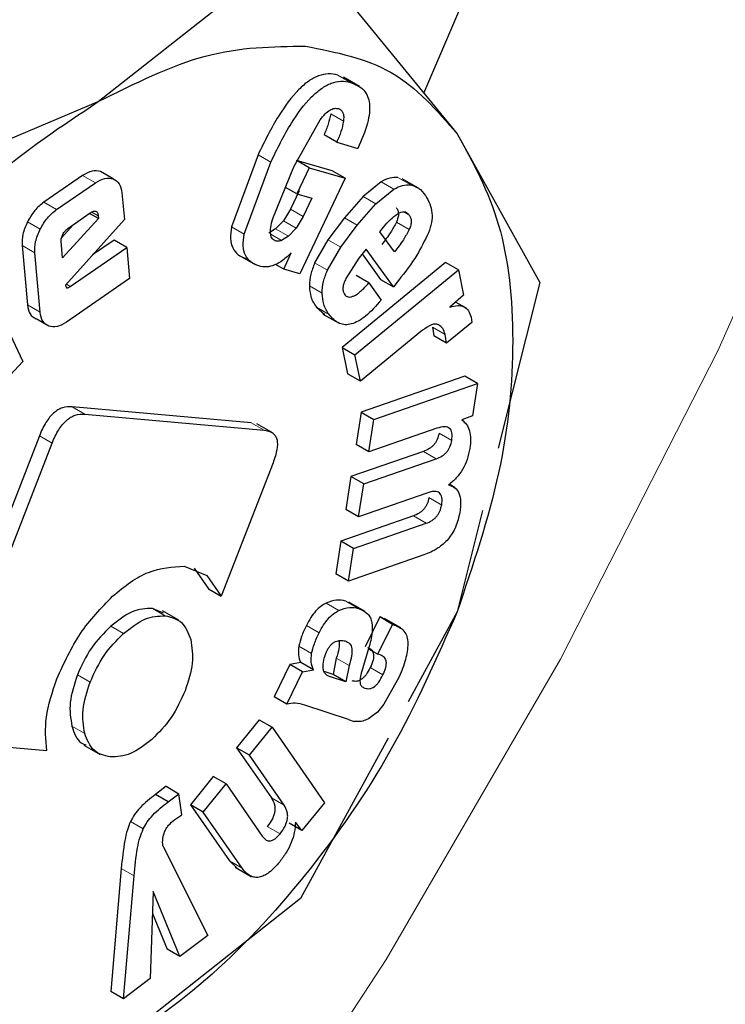
# Model space of a CAD drawing. Units: millimetres. Extents: x 0 to 210, y 0 to 297.
# Drawn here: x 180 to 180, y 105 to 106 of the extents above; entities that cross this region are included whole.
import ezdxf

# ---------------------------------------------------------------- set-up
doc = ezdxf.new("R2010")
doc.units = ezdxf.units.MM
doc.linetypes.add('SLD-Durchgehend', pattern=[0])

msp = doc.modelspace()

# ---------------------------------------------------------------- linework, layer by layer
at = {"color": 7, "linetype": 'SLD-Durchgehend', "lineweight": 25}
for p, q in [((180.31156, 105.52018), (180.47864, 105.91214)), ((180.13096, 105.51544), (180.24311, 105.60389)), ((180.24311, 105.60389), (180.32998, 105.49765)), ((180.27583, 105.52384), (180.26688, 105.52901)), ((179.97775, 105.4507), (180.13096, 105.51544)), ((180.23947, 105.47933), (180.25397, 105.50534)), ((180.26319, 105.49286), (180.25612, 105.49694)), ((180.32998, 105.49765), (180.37579, 105.41511)), ((180.26319, 105.49286), (180.27481, 105.48951)), ((180.21955, 105.48596), (180.20479, 105.44593)), ((180.21186, 105.44184), (180.22662, 105.48188)), ((180.22773, 105.45054), (180.23947, 105.47933)), ((180.26074, 105.47711), (180.24081, 105.48284)), ((180.24788, 105.47876), (180.24102, 105.46423)), ((180.24788, 105.47876), (180.24128, 105.48257)), ((180.24788, 105.47876), (180.26781, 105.47303)), ((180.12229, 105.47446), (180.10075, 105.45958)), ((180.13918, 105.47254), (180.13211, 105.47662)), ((180.26781, 105.47303), (180.24275, 105.41991)), ((180.26781, 105.47303), (180.26074, 105.47711)), ((180.30849, 105.4675), (180.29954, 105.47267)), ((180.10782, 105.4555), (180.12936, 105.47038)), ((180.24102, 105.46423), (180.23478, 105.46783)), ((180.28782, 105.47097), (180.27782, 105.46275)), ((180.14408, 105.46489), (180.14541, 105.45001)), ((180.24226, 105.46592), (180.23747, 105.45578)), ((180.24102, 105.46423), (180.24933, 105.46184)), ((180.24933, 105.46184), (180.24454, 105.4517)), ((180.27782, 105.46275), (180.26752, 105.45097)), ((180.2849, 105.45867), (180.29489, 105.46688)), ((180.2746, 105.44689), (180.2849, 105.45867)), ((180.11402, 105.445), (180.12654, 105.45365)), ((180.13102, 105.45054), (180.12612, 105.45337)), ((180.13088, 105.45204), (180.13102, 105.45054)), ((180.23747, 105.45578), (180.23361, 105.44926)), ((180.24454, 105.4517), (180.24068, 105.44518)), ((180.26752, 105.45097), (180.2583, 105.43869)), ((180.11718, 105.44719), (180.11055, 105.43991)), ((180.13102, 105.45054), (180.11119, 105.42876)), ((180.14541, 105.45001), (180.11275, 105.4136)), ((180.23361, 105.44926), (180.22928, 105.4448)), ((180.26537, 105.43461), (180.2746, 105.44689)), ((180.28717, 105.44322), (180.28915, 105.4457)), ((180.22928, 105.4448), (180.22545, 105.44251)), ((180.23635, 105.44072), (180.23253, 105.43843)), ((180.24068, 105.44518), (180.23635, 105.44072)), ((180.29519, 105.43205), (180.28717, 105.44322)), ((180.05841, 105.43603), (180.0892, 105.37131)), ((180.08868, 105.43557), (180.09163, 105.40261)), ((180.11119, 105.42876), (180.11036, 105.43799)), ((180.11544, 105.41288), (180.1468, 105.43455)), ((180.13973, 105.43863), (180.12783, 105.43042)), ((180.1468, 105.43455), (180.13973, 105.43863)), ((180.1468, 105.43455), (180.14835, 105.41721)), ((180.2583, 105.43869), (180.25093, 105.4259)), ((180.258, 105.42182), (180.26537, 105.43461)), ((180.0987, 105.39852), (180.09575, 105.43149)), ((180.20891, 105.43019), (180.21794, 105.42498)), ((180.23385, 105.42247), (180.23795, 105.43157)), ((180.27951, 105.43361), (180.27542, 105.42849)), ((180.27733, 105.43088), (180.2875, 105.4167)), ((180.29457, 105.41262), (180.27951, 105.43361)), ((180.23385, 105.42247), (180.2293, 105.42509)), ((180.32354, 105.42614), (180.26619, 105.37896)), ((180.27542, 105.42849), (180.26826, 105.41725)), ((180.33061, 105.42206), (180.32354, 105.42614)), ((180.24275, 105.41991), (180.23385, 105.42247)), ((180.27326, 105.37488), (180.33061, 105.42206)), ((180.28097, 105.4148), (180.2739, 105.41888)), ((180.33061, 105.42206), (180.3335, 105.40799)), ((180.11275, 105.4136), (180.11309, 105.41254)), ((180.14835, 105.41721), (180.11342, 105.39307)), ((180.28097, 105.4148), (180.2878, 105.40528)), ((180.2875, 105.4167), (180.29457, 105.41262)), ((180.29746, 105.41625), (180.29457, 105.41262)), ((180.37579, 105.41511), (180.35274, 105.32309)), ((180.3335, 105.40799), (180.32585, 105.40144)), ((180.33507, 105.40078), (180.32911, 105.40423)), ((180.25187, 105.40137), (180.25662, 105.39729)), ((180.2555, 105.39757), (180.26445, 105.3924)), ((180.10354, 105.39079), (180.09647, 105.39488)), ((180.33807, 105.3929), (180.32402, 105.38134)), ((180.33771, 105.39574), (180.33807, 105.3929)), ((180.31068, 105.38852), (180.27628, 105.36022)), ((180.31621, 105.39022), (180.31695, 105.38543)), ((180.32402, 105.38134), (180.31695, 105.38543)), ((180.32402, 105.38134), (180.32328, 105.38613)), ((180.26619, 105.37896), (180.26921, 105.3643)), ((180.26619, 105.37896), (180.27326, 105.37488)), ((180.27628, 105.36022), (180.27326, 105.37488)), ((180.0892, 105.37131), (180.07494, 105.35599)), ((180.27628, 105.36022), (180.26921, 105.3643)), ((180.3342, 105.36315), (180.2767, 105.34316)), ((180.28377, 105.33908), (180.34127, 105.35907)), ((180.34127, 105.35907), (180.3342, 105.36315)), ((180.34127, 105.35907), (180.33846, 105.34112)), ((180.21581, 105.33723), (180.11646, 105.34611)), ((180.12353, 105.34203), (180.22288, 105.33315)), ((180.2767, 105.34316), (180.27387, 105.32508)), ((180.2767, 105.34316), (180.28377, 105.33908)), ((180.22796, 105.33141), (180.21891, 105.33664)), ((180.28094, 105.321), (180.28377, 105.33908)), ((180.33846, 105.34112), (180.33252, 105.3388)), ((180.31877, 105.33415), (180.28094, 105.321)), ((180.09831, 105.33003), (180.04078, 105.18174)), ((180.04785, 105.17765), (180.10539, 105.32595)), ((180.31126, 105.32129), (180.27108, 105.30732)), ((180.28094, 105.321), (180.27387, 105.32508)), ((180.22786, 105.31499), (180.19918, 105.24107)), ((180.27816, 105.30324), (180.31833, 105.31721)), ((180.27108, 105.30732), (180.26824, 105.28917)), ((180.27816, 105.30324), (180.27108, 105.30732)), ((180.27531, 105.28509), (180.27816, 105.30324)), ((180.31314, 105.29824), (180.27531, 105.28509)), ((180.32881, 105.3012), (180.32554, 105.30308)), ((180.27531, 105.28509), (180.26824, 105.28917)), ((180.34406, 105.28847), (180.32998, 105.23227)), ((180.30566, 105.28552), (180.26548, 105.27155)), ((180.27255, 105.26747), (180.31273, 105.28144)), ((180.26548, 105.27155), (180.26264, 105.2534)), ((180.27255, 105.26747), (180.26548, 105.27155)), ((180.26971, 105.24932), (180.27255, 105.26747)), ((180.3115, 105.26385), (180.26971, 105.24932)), ((180.17849, 105.25761), (180.19117, 105.25237)), ((180.1841, 105.25646), (180.19211, 105.24515)), ((180.19117, 105.25237), (180.19918, 105.24107)), ((180.26971, 105.24932), (180.26264, 105.2534)), ((180.19211, 105.24515), (180.19918, 105.24107)), ((180.16719, 105.2316), (180.16095, 105.23422)), ((180.17554, 105.22762), (180.16659, 105.23279)), ((180.27887, 105.23243), (180.26992, 105.2376)), ((180.32998, 105.23227), (180.30276, 105.18241)), ((180.28705, 105.22943), (180.27898, 105.21287)), ((180.28813, 105.22907), (180.28705, 105.22943)), ((180.29412, 105.22535), (180.28705, 105.22943)), ((180.29868, 105.22333), (180.28966, 105.22853)), ((180.28605, 105.20879), (180.29412, 105.22535)), ((180.29412, 105.22535), (180.29521, 105.22499)), ((180.28051, 105.21068), (180.27706, 105.19932)), ((180.28078, 105.21183), (180.28605, 105.20879)), ((180.26294, 105.20665), (180.26117, 105.19755)), ((180.28735, 105.20836), (180.28605, 105.20879)), ((180.23718, 105.20313), (180.22842, 105.18516)), ((180.2432, 105.20412), (180.23718, 105.20313)), ((180.24425, 105.19905), (180.23718, 105.20313)), ((180.25027, 105.20004), (180.2432, 105.20412)), ((180.24425, 105.19905), (180.25027, 105.20004)), ((180.27001, 105.20256), (180.26824, 105.19346)), ((180.23549, 105.18107), (180.24425, 105.19905)), ((180.26117, 105.19755), (180.2562, 105.19917)), ((180.26824, 105.19346), (180.25915, 105.19644)), ((180.26824, 105.19346), (180.26117, 105.19755)), ((180.29695, 105.19453), (180.28926, 105.18106)), ((180.23549, 105.18107), (180.22842, 105.18516)), ((180.26978, 105.17252), (180.24548, 105.18046)), ((180.28926, 105.18106), (180.28571, 105.1766)), ((180.22025, 105.17245), (180.20764, 105.15684)), ((180.22025, 105.17245), (180.22732, 105.16837)), ((180.26978, 105.17252), (180.27292, 105.17149)), ((180.28571, 105.1766), (180.28229, 105.17397)), ((180.21472, 105.15276), (180.22732, 105.16837)), ((180.22732, 105.16837), (180.25642, 105.12639)), ((180.27599, 105.17139), (180.27292, 105.17149)), ((180.29176, 105.16226), (180.24311, 105.07314)), ((180.05276, 105.15979), (180.10243, 105.15534)), ((180.12302, 105.15833), (180.13197, 105.15317)), ((180.20764, 105.15684), (180.22695, 105.129)), ((180.21472, 105.15276), (180.20764, 105.15684)), ((180.23402, 105.12492), (180.21472, 105.15276)), ((180.19471, 105.14084), (180.18206, 105.12518)), ((180.20178, 105.13676), (180.19471, 105.14084)), ((180.16864, 105.13546), (180.16259, 105.13092)), ((180.16864, 105.13546), (180.17571, 105.13138)), ((180.18913, 105.1211), (180.20178, 105.13676)), ((180.20178, 105.13676), (180.22185, 105.10781)), ((180.16966, 105.12683), (180.16259, 105.13092)), ((180.16966, 105.12683), (180.17571, 105.13138)), ((180.17737, 105.11964), (180.17571, 105.13138)), ((180.18206, 105.12518), (180.20363, 105.09406)), ((180.18913, 105.1211), (180.18206, 105.12518)), ((180.25642, 105.12639), (180.24391, 105.1109)), ((180.17342, 105.11711), (180.17737, 105.11964)), ((180.2107, 105.08998), (180.18913, 105.1211)), ((180.24391, 105.1109), (180.23684, 105.11498)), ((180.24391, 105.1109), (180.24032, 105.11559)), ((180.16671, 105.10237), (180.19169, 105.05267)), ((180.20363, 105.09406), (180.20785, 105.09015)), ((180.20686, 105.09061), (180.21581, 105.08545)), ((180.14371, 105.08989), (180.13785, 105.02163)), ((180.14492, 105.01754), (180.15078, 105.08581)), ((180.1613, 105.07719), (180.15981, 105.02873)), ((180.17617, 105.04102), (180.1613, 105.07719)), ((180.24311, 105.07314), (180.13096, 104.98469)), ((180.16093, 105.06498), (180.1691, 105.0451)), ((180.19169, 105.05267), (180.17617, 105.04102)), ((180.17617, 105.04102), (180.1691, 105.0451)), ((180.15981, 105.02873), (180.14492, 105.01754)), ((180.14492, 105.01754), (180.13785, 105.02163))]:
    msp.add_line(p, q, dxfattribs=at)
at = {"color": 8, "linetype": 'SLD-Durchgehend', "lineweight": 18}
for p, q in [((180.27079, 105.52609), (180.26372, 105.53017)), ((180.2669, 105.50461), (180.25982, 105.50869)), ((180.22662, 105.48188), (180.21955, 105.48596)), ((180.12936, 105.47038), (180.12229, 105.47446)), ((180.30422, 105.4692), (180.29715, 105.47328)), ((180.29489, 105.46688), (180.28782, 105.47097)), ((180.2849, 105.45867), (180.27782, 105.46275)), ((180.10782, 105.4555), (180.10075, 105.45958)), ((180.13088, 105.45204), (180.12735, 105.45408)), ((180.24454, 105.4517), (180.23747, 105.45578)), ((180.2746, 105.44689), (180.26752, 105.45097)), ((180.30323, 105.45268), (180.30037, 105.45433)), ((180.09873, 105.44461), (180.09166, 105.44869)), ((180.21186, 105.44184), (180.20479, 105.44593)), ((180.24068, 105.44518), (180.23361, 105.44926)), ((180.30333, 105.4444), (180.29626, 105.44848)), ((180.23253, 105.43843), (180.22655, 105.44187)), ((180.23635, 105.44072), (180.22928, 105.4448)), ((180.09575, 105.43149), (180.08868, 105.43557)), ((180.26537, 105.43461), (180.2583, 105.43869)), ((180.258, 105.42182), (180.25093, 105.4259)), ((180.11544, 105.41288), (180.11324, 105.41415)), ((180.25506, 105.40912), (180.24799, 105.4132)), ((180.0987, 105.39852), (180.09163, 105.40261)), ((180.25894, 105.39729), (180.25187, 105.40137)), ((180.32328, 105.38613), (180.31621, 105.39022)), ((180.12353, 105.34203), (180.11646, 105.34611)), ((180.22288, 105.33315), (180.21581, 105.33723)), ((180.32698, 105.32742), (180.31991, 105.3315)), ((180.10539, 105.32595), (180.09831, 105.33003)), ((180.31833, 105.31721), (180.31126, 105.32129)), ((180.32137, 105.29158), (180.3143, 105.29566)), ((180.31273, 105.28144), (180.30566, 105.28552)), ((180.27526, 105.23417), (180.26819, 105.23826)), ((180.16095, 105.23422), (180.16802, 105.23014)), ((180.26439, 105.23303), (180.25732, 105.23712)), ((180.29521, 105.22499), (180.28813, 105.22907)), ((180.14493, 105.22024), (180.13786, 105.22432)), ((180.25342, 105.22063), (180.24634, 105.22471)), ((180.24924, 105.20914), (180.24217, 105.21322)), ((180.27001, 105.20256), (180.26294, 105.20665)), ((180.28881, 105.19727), (180.28174, 105.20136)), ((180.12642, 105.19325), (180.11935, 105.19733)), ((180.25915, 105.19644), (180.25744, 105.19742)), ((180.12341, 105.16478), (180.11634, 105.16886)), ((180.23402, 105.12492), (180.22695, 105.129)), ((180.15584, 105.11179), (180.14877, 105.11587)), ((180.23175, 105.10912), (180.22468, 105.11321)), ((180.2107, 105.08998), (180.20363, 105.09406)), ((180.15078, 105.08581), (180.14371, 105.08989))]:
    msp.add_line(p, q, dxfattribs=at)
at = {"color": 8, "linetype": 'SLD-Durchgehend', "lineweight": 18, "flags": 128}
msp.add_lwpolyline([(179.2964, 104.02453), (179.43244, 104.10986), (179.56735, 104.20901), (179.69999, 104.32113), (179.82922, 104.44526), (179.95394, 104.58034), (180.07309, 104.72523), (180.18565, 104.87869), (180.29067, 105.0394), (180.38723, 105.206), (180.47453, 105.37707), (180.55181, 105.55114), (180.61842, 105.72673), (180.67378, 105.90234), (180.71744, 106.07648), (180.749, 106.24765), (180.76588, 106.38699)], dxfattribs=at)
at = {"color": 7, "linetype": 'SLD-Durchgehend', "lineweight": 25}
for points, knots in [([(178.32914, 102.81025), (178.3347, 102.80867), (178.38891, 102.79333), (178.49261, 102.78019), (178.63941, 102.77086), (178.78607, 102.77686), (178.93597, 102.79615), (179.08838, 102.82914), (179.24234, 102.87549), (179.39696, 102.93485), (179.55139, 103.00673), (179.7048, 103.09054), (179.85646, 103.18563), (180.0057, 103.29133), (180.15187, 103.40691), (180.29431, 103.53158), (180.43229, 103.66437), (180.56491, 103.80403), (180.69078, 103.94854), (180.80694, 104.09342), (180.90736, 104.22885), (180.9917, 104.35055), (181.08024, 104.48595), (181.17858, 104.64818), (181.2639, 104.80385), (181.33419, 104.94218), (181.39129, 105.06159), (181.45461, 105.20527), (181.51565, 105.35717), (181.57336, 105.51693), (181.62604, 105.68194), (181.67256, 105.85049), (181.71205, 106.02111), (181.74381, 106.19255), (181.76731, 106.36372), (181.78209, 106.53364), (181.78776, 106.70143), (181.78402, 106.86623), (181.77058, 107.02725), (181.74716, 107.18363), (181.71377, 107.33469), (181.66956, 107.4791), (181.62616, 107.59416), (181.59353, 107.65785), (181.58292, 107.67855)], [0, 0, 0, 0, 0.003178, 0.031022, 0.05662, 0.082573, 0.108853, 0.135406, 0.162155, 0.189023, 0.215941, 0.242853, 0.269704, 0.296469, 0.323124, 0.349641, 0.375979, 0.402063, 0.427738, 0.452625, 0.475516, 0.493885, 0.510422, 0.538474, 0.5675, 0.579297, 0.598854, 0.619127, 0.640838, 0.663453, 0.686759, 0.710588, 0.734823, 0.75938, 0.784199, 0.809232, 0.834445, 0.859807, 0.88529, 0.910854, 0.936465, 0.962084, 0.987673, 1, 1, 1, 1]), ([(180.26372, 105.53017), (180.26201, 105.53052), (180.25874, 105.53118), (180.25319, 105.53002), (180.24757, 105.52703), (180.23964, 105.52019), (180.22943, 105.50617), (180.22313, 105.49328), (180.21955, 105.48596)], [0, 0, 0, 0, 0.115667, 0.220866, 0.322486, 0.428118, 0.675013, 1, 1, 1, 1]), ([(180.22662, 105.48188), (180.2302, 105.4892), (180.2365, 105.50209), (180.24671, 105.51611), (180.25464, 105.52295), (180.26026, 105.52594), (180.26581, 105.5271), (180.26908, 105.52644), (180.27079, 105.52609)], [0, 0, 0, 0, 0.324987, 0.571882, 0.677514, 0.779134, 0.884333, 1, 1, 1, 1]), ([(180.27079, 105.52609), (180.2735, 105.525), (180.27736, 105.52345), (180.28042, 105.51859), (180.2815, 105.51431), (180.28145, 105.50917), (180.27983, 105.50081), (180.27688, 105.49417), (180.27481, 105.48951)], [0, 0, 0, 0, 0.269837, 0.385224, 0.494601, 0.60478, 0.722435, 1, 1, 1, 1]), ([(180.25397, 105.50534), (180.25488, 105.50647), (180.25657, 105.50856), (180.25932, 105.5108), (180.26196, 105.51192), (180.26339, 105.51167), (180.26412, 105.51154)], [0, 0, 0, 0, 0.288166, 0.534369, 0.762004, 1, 1, 1, 1]), ([(180.26412, 105.51154), (180.26467, 105.5113), (180.26572, 105.51085), (180.26674, 105.50932), (180.26718, 105.50721), (180.26699, 105.5055), (180.2669, 105.50461)], [0, 0, 0, 0, 0.260849, 0.500233, 0.739493, 1, 1, 1, 1]), ([(180.25982, 105.50869), (180.25944, 105.50675), (180.25868, 105.50286), (180.25697, 105.49891), (180.25612, 105.49694)], [0, 0, 0, 0, 0.499616, 1, 1, 1, 1]), ([(180.2669, 105.50461), (180.26651, 105.50267), (180.26575, 105.49878), (180.26404, 105.49483), (180.26319, 105.49286)], [0, 0, 0, 0, 0.499616, 1, 1, 1, 1]), ([(180.13211, 105.47662), (180.13062, 105.47694), (180.12766, 105.47758), (180.12408, 105.4755), (180.12229, 105.47446)], [0, 0, 0, 0, 0.502558, 1, 1, 1, 1]), ([(180.12936, 105.47038), (180.13115, 105.47142), (180.13474, 105.4735), (180.13769, 105.47286), (180.13918, 105.47254)], [0, 0, 0, 0, 0.497442, 1, 1, 1, 1]), ([(180.29715, 105.47328), (180.29565, 105.47334), (180.29273, 105.47347), (180.28943, 105.47179), (180.28782, 105.47097)], [0, 0, 0, 0, 0.512596, 1, 1, 1, 1]), ([(180.13918, 105.47254), (180.14047, 105.47182), (180.14304, 105.47038), (180.14373, 105.46671), (180.14408, 105.46489)], [0, 0, 0, 0, 0.504059, 1, 1, 1, 1]), ([(180.29489, 105.46688), (180.2965, 105.4677), (180.2998, 105.46938), (180.30272, 105.46926), (180.30422, 105.4692)], [0, 0, 0, 0, 0.487404, 1, 1, 1, 1]), ([(180.30422, 105.4692), (180.30571, 105.46874), (180.30899, 105.46774), (180.31115, 105.46491), (180.31233, 105.46337)], [0, 0, 0, 0, 0.455263, 1, 1, 1, 1]), ([(180.31233, 105.46337), (180.31325, 105.46188), (180.31495, 105.45912), (180.31615, 105.45398), (180.31602, 105.44841), (180.31471, 105.44456), (180.31406, 105.44266)], [0, 0, 0, 0, 0.298224, 0.552759, 0.779397, 1, 1, 1, 1]), ([(180.10075, 105.45958), (180.09898, 105.45816), (180.09544, 105.45534), (180.09292, 105.4509), (180.09166, 105.44869)], [0, 0, 0, 0, 0.5004657, 1, 1, 1, 1]), ([(180.29616, 105.45676), (180.2965, 105.45623), (180.29715, 105.45523), (180.2975, 105.45319), (180.29723, 105.45088), (180.29659, 105.4493), (180.29626, 105.44848)], [0, 0, 0, 0, 0.27955, 0.524038, 0.755623, 1, 1, 1, 1]), ([(180.09873, 105.44461), (180.09999, 105.44682), (180.10251, 105.45125), (180.10605, 105.45408), (180.10782, 105.4555)], [0, 0, 0, 0, 0.4995343, 1, 1, 1, 1]), ([(180.12654, 105.45365), (180.12713, 105.45402), (180.12797, 105.45455), (180.129, 105.45474), (180.12962, 105.45466), (180.13012, 105.45433), (180.13066, 105.45355), (180.13079, 105.45267), (180.13088, 105.45204)], [0, 0, 0, 0, 0.273177, 0.389879, 0.5, 0.610121, 0.726823, 1, 1, 1, 1]), ([(180.28915, 105.4457), (180.29038, 105.44719), (180.29281, 105.45011), (180.29555, 105.45214), (180.29689, 105.45313)], [0, 0, 0, 0, 0.5087511, 1, 1, 1, 1]), ([(180.29689, 105.45313), (180.29753, 105.4535), (180.29877, 105.45423), (180.30054, 105.45446), (180.30208, 105.45396), (180.30283, 105.45312), (180.30323, 105.45268)], [0, 0, 0, 0, 0.246794, 0.481404, 0.725908, 1, 1, 1, 1]), ([(180.30323, 105.45268), (180.30358, 105.45215), (180.30422, 105.45115), (180.30457, 105.44911), (180.3043, 105.4468), (180.30366, 105.44521), (180.30333, 105.4444)], [0, 0, 0, 0, 0.27955, 0.524038, 0.755623, 1, 1, 1, 1]), ([(180.09166, 105.44869), (180.09066, 105.44638), (180.08865, 105.44177), (180.08867, 105.43764), (180.08868, 105.43557)], [0, 0, 0, 0, 0.502138, 1, 1, 1, 1]), ([(180.20479, 105.44593), (180.2045, 105.4437), (180.20393, 105.43933), (180.2053, 105.43399), (180.20836, 105.43015), (180.21138, 105.42895), (180.213, 105.4283)], [0, 0, 0, 0, 0.240536, 0.471218, 0.717318, 1, 1, 1, 1]), ([(180.22951, 105.43799), (180.22878, 105.43833), (180.22733, 105.439), (180.22635, 105.44185), (180.22649, 105.44582), (180.22729, 105.44887), (180.22773, 105.45054)], [0, 0, 0, 0, 0.22766, 0.448523, 0.697524, 1, 1, 1, 1]), ([(180.29626, 105.44848), (180.29524, 105.44659), (180.29288, 105.44219), (180.28984, 105.43833), (180.28812, 105.43614)], [0, 0, 0, 0, 0.431313, 1, 1, 1, 1]), ([(180.09575, 105.43149), (180.09574, 105.43355), (180.09572, 105.43769), (180.09773, 105.44229), (180.09873, 105.44461)], [0, 0, 0, 0, 0.497862, 1, 1, 1, 1]), ([(180.11036, 105.43799), (180.11035, 105.43828), (180.11033, 105.43885), (180.11053, 105.44014), (180.11098, 105.44112), (180.11127, 105.44178)], [0, 0, 0, 0, 0.252818, 0.496876, 1, 1, 1, 1]), ([(180.11127, 105.44178), (180.11166, 105.44243), (180.11243, 105.44374), (180.11349, 105.44458), (180.11402, 105.445)], [0, 0, 0, 0, 0.4999988, 1, 1, 1, 1]), ([(180.22007, 105.42422), (180.21845, 105.42486), (180.21543, 105.42607), (180.21237, 105.42991), (180.211, 105.43525), (180.21157, 105.43962), (180.21186, 105.44184)], [0, 0, 0, 0, 0.282682, 0.528782, 0.759464, 1, 1, 1, 1]), ([(180.30333, 105.4444), (180.30231, 105.4425), (180.29995, 105.4381), (180.29691, 105.43425), (180.29519, 105.43205)], [0, 0, 0, 0, 0.431313, 1, 1, 1, 1]), ([(180.31406, 105.44266), (180.31202, 105.43844), (180.30743, 105.42898), (180.30102, 105.42079), (180.29746, 105.41625)], [0, 0, 0, 0, 0.4452379, 1, 1, 1, 1]), ([(180.23253, 105.43843), (180.23195, 105.43821), (180.23088, 105.43781), (180.22995, 105.43793), (180.22951, 105.43799)], [0, 0, 0, 0, 0.534385, 1, 1, 1, 1]), ([(180.23795, 105.43157), (180.23641, 105.43008), (180.23343, 105.4272), (180.2287, 105.42451), (180.22411, 105.42338), (180.22145, 105.42394), (180.22007, 105.42422)], [0, 0, 0, 0, 0.255306, 0.494564, 0.736694, 1, 1, 1, 1]), ([(180.25093, 105.4259), (180.25011, 105.42378), (180.24842, 105.41939), (180.24814, 105.41531), (180.24799, 105.4132)], [0, 0, 0, 0, 0.484255, 1, 1, 1, 1]), ([(180.25506, 105.40912), (180.25521, 105.41123), (180.25549, 105.41531), (180.25718, 105.4197), (180.258, 105.42182)], [0, 0, 0, 0, 0.515745, 1, 1, 1, 1]), ([(180.11309, 105.41254), (180.11312, 105.41246), (180.11319, 105.41231), (180.11336, 105.41216), (180.11358, 105.41209), (180.11397, 105.4121), (180.11461, 105.41234), (180.11514, 105.41269), (180.11544, 105.41288)], [0, 0, 0, 0, 0.10097, 0.199251, 0.300605, 0.410312, 0.66981, 1, 1, 1, 1]), ([(180.24799, 105.4132), (180.24818, 105.41106), (180.24859, 105.4063), (180.2507, 105.40312), (180.25187, 105.40137)], [0, 0, 0, 0, 0.449147, 1, 1, 1, 1]), ([(180.26826, 105.41725), (180.26785, 105.41635), (180.26709, 105.41464), (180.26655, 105.41216), (180.26664, 105.41001), (180.26717, 105.40903), (180.26745, 105.40852)], [0, 0, 0, 0, 0.2759014, 0.5188037, 0.7516016, 1, 1, 1, 1]), ([(180.26745, 105.40852), (180.26775, 105.40815), (180.26833, 105.40744), (180.26955, 105.40693), (180.27098, 105.40695), (180.27328, 105.40775), (180.27678, 105.41029), (180.27946, 105.41317), (180.28097, 105.4148)], [0, 0, 0, 0, 0.110211, 0.212938, 0.314648, 0.421991, 0.674079, 1, 1, 1, 1]), ([(180.25894, 105.39729), (180.25777, 105.39904), (180.25566, 105.40222), (180.25525, 105.40698), (180.25506, 105.40912)], [0, 0, 0, 0, 0.550853, 1, 1, 1, 1]), ([(180.09163, 105.40261), (180.09197, 105.40075), (180.09264, 105.39705), (180.09519, 105.3956), (180.09647, 105.39488)], [0, 0, 0, 0, 0.501968, 1, 1, 1, 1]), ([(180.2878, 105.40528), (180.28497, 105.40206), (180.28093, 105.39746), (180.27519, 105.39351), (180.27135, 105.39186), (180.26778, 105.39145), (180.26313, 105.39252), (180.26066, 105.39533), (180.25894, 105.39729)], [0, 0, 0, 0, 0.2751602, 0.3930138, 0.5040257, 0.6144455, 0.7306184, 1, 1, 1, 1]), ([(180.32585, 105.40144), (180.32736, 105.40181), (180.3302, 105.40252), (180.33381, 105.40182), (180.33647, 105.3996), (180.33729, 105.39705), (180.33771, 105.39574)], [0, 0, 0, 0, 0.275201, 0.519742, 0.753763, 1, 1, 1, 1]), ([(180.10354, 105.39079), (180.10226, 105.39152), (180.09971, 105.39297), (180.09904, 105.39667), (180.0987, 105.39852)], [0, 0, 0, 0, 0.498032, 1, 1, 1, 1]), ([(180.11342, 105.39307), (180.11161, 105.39201), (180.10801, 105.38989), (180.10502, 105.39049), (180.10354, 105.39079)], [0, 0, 0, 0, 0.501962, 1, 1, 1, 1]), ([(180.31954, 105.3916), (180.31899, 105.39178), (180.31788, 105.39214), (180.31484, 105.39149), (180.3124, 105.38975), (180.31068, 105.38852)], [0, 0, 0, 0, 0.220374, 0.450805, 1, 1, 1, 1]), ([(180.32328, 105.38613), (180.32292, 105.38736), (180.32219, 105.38982), (180.32042, 105.39101), (180.31954, 105.3916)], [0, 0, 0, 0, 0.4991414, 1, 1, 1, 1]), ([(180.11646, 105.34611), (180.1147, 105.34611), (180.11219, 105.34612), (180.1086, 105.34445), (180.10617, 105.3427), (180.10391, 105.34033), (180.10096, 105.33619), (180.0994, 105.33257), (180.09831, 105.33003)], [0, 0, 0, 0, 0.270952, 0.387889, 0.498997, 0.609454, 0.726357, 1, 1, 1, 1]), ([(180.10539, 105.32595), (180.10647, 105.32849), (180.10803, 105.33211), (180.11098, 105.33625), (180.11325, 105.33861), (180.11567, 105.34037), (180.11926, 105.34204), (180.12177, 105.34203), (180.12353, 105.34203)], [0, 0, 0, 0, 0.273643, 0.390546, 0.501003, 0.612111, 0.729048, 1, 1, 1, 1]), ([(180.33252, 105.3388), (180.33348, 105.33802), (180.33532, 105.33652), (180.33698, 105.33287), (180.33764, 105.32834), (180.33721, 105.32481), (180.33698, 105.323)], [0, 0, 0, 0, 0.2595367, 0.5024597, 0.744095, 1, 1, 1, 1]), ([(180.22288, 105.33315), (180.22455, 105.33285), (180.22694, 105.33242), (180.22909, 105.33024), (180.23003, 105.32818), (180.23037, 105.32558), (180.23002, 105.3212), (180.22875, 105.31755), (180.22786, 105.31499)], [0, 0, 0, 0, 0.274542, 0.391643, 0.501907, 0.611888, 0.72819, 1, 1, 1, 1]), ([(180.31991, 105.3315), (180.31966, 105.33033), (180.31928, 105.32863), (180.31814, 105.32646), (180.31713, 105.32507), (180.31591, 105.32385), (180.31393, 105.32236), (180.31237, 105.32173), (180.31126, 105.32129)], [0, 0, 0, 0, 0.245394, 0.354503, 0.462444, 0.575909, 0.700707, 1, 1, 1, 1]), ([(180.32698, 105.32742), (180.32714, 105.32889), (180.32737, 105.33102), (180.32666, 105.33311), (180.32578, 105.33418), (180.32453, 105.33481), (180.32226, 105.33511), (180.32021, 105.33454), (180.31877, 105.33415)], [0, 0, 0, 0, 0.2420194, 0.3500588, 0.4575764, 0.5713394, 0.6971112, 1, 1, 1, 1]), ([(180.31833, 105.31721), (180.31944, 105.31765), (180.321, 105.31828), (180.32298, 105.31977), (180.3242, 105.32098), (180.32521, 105.32238), (180.32635, 105.32455), (180.32673, 105.32625), (180.32698, 105.32742)], [0, 0, 0, 0, 0.299293, 0.424091, 0.537556, 0.645497, 0.754606, 1, 1, 1, 1]), ([(180.33698, 105.323), (180.33656, 105.32093), (180.33576, 105.31704), (180.33314, 105.31125), (180.32949, 105.30623), (180.32663, 105.30393), (180.32514, 105.30273)], [0, 0, 0, 0, 0.273918, 0.514157, 0.746724, 1, 1, 1, 1]), ([(180.32137, 105.29158), (180.32153, 105.29305), (180.32175, 105.29518), (180.32105, 105.29727), (180.32017, 105.29834), (180.31892, 105.29896), (180.31663, 105.29924), (180.31459, 105.29865), (180.31314, 105.29824)], [0, 0, 0, 0, 0.2426522, 0.3506736, 0.4580258, 0.571571, 0.69716, 1, 1, 1, 1]), ([(180.32514, 105.30273), (180.32641, 105.30234), (180.32884, 105.3016), (180.33118, 105.2983), (180.33211, 105.29346), (180.33164, 105.28951), (180.33139, 105.28742)], [0, 0, 0, 0, 0.253337, 0.487502, 0.728396, 1, 1, 1, 1]), ([(180.3143, 105.29566), (180.31404, 105.2945), (180.31367, 105.29282), (180.31253, 105.29066), (180.31152, 105.28928), (180.31031, 105.28807), (180.30833, 105.28659), (180.30676, 105.28596), (180.30566, 105.28552)], [0, 0, 0, 0, 0.244228, 0.35302, 0.460874, 0.574481, 0.699616, 1, 1, 1, 1]), ([(180.33139, 105.28742), (180.3308, 105.28471), (180.32996, 105.2808), (180.32734, 105.27578), (180.32501, 105.27256), (180.32222, 105.26975), (180.31765, 105.26631), (180.31405, 105.26487), (180.3115, 105.26385)], [0, 0, 0, 0, 0.24591, 0.355045, 0.462895, 0.576211, 0.700859, 1, 1, 1, 1]), ([(180.31273, 105.28144), (180.31383, 105.28188), (180.3154, 105.2825), (180.31738, 105.28399), (180.31859, 105.28519), (180.3196, 105.28658), (180.32074, 105.28874), (180.32111, 105.29042), (180.32137, 105.29158)], [0, 0, 0, 0, 0.300384, 0.425519, 0.539126, 0.64698, 0.755772, 1, 1, 1, 1]), ([(180.13887, 105.2409), (180.14218, 105.24368), (180.14874, 105.24918), (180.16261, 105.25677), (180.17208, 105.25727), (180.17849, 105.25761)], [0, 0, 0, 0, 0.248385, 0.491143, 1, 1, 1, 1]), ([(180.108, 105.19508), (180.11196, 105.20387), (180.11983, 105.22131), (180.13255, 105.2344), (180.13887, 105.2409)], [0, 0, 0, 0, 0.503636, 1, 1, 1, 1]), ([(180.26819, 105.23826), (180.26655, 105.23862), (180.26325, 105.23934), (180.25931, 105.23786), (180.25732, 105.23712)], [0, 0, 0, 0, 0.497204, 1, 1, 1, 1]), ([(180.32997, 105.23227), (180.31862, 105.20653), (180.29593, 105.15505), (180.24702, 105.08494), (180.19116, 105.02471), (180.15103, 104.99804), (180.13096, 104.98471)], [0, 0, 0, 0, 0.249998, 0.499998, 0.749998, 1, 1, 1, 1]), ([(180.16095, 105.23422), (180.15727, 105.23404), (180.14988, 105.23369), (180.14188, 105.22745), (180.13786, 105.22432)], [0, 0, 0, 0, 0.498114, 1, 1, 1, 1]), ([(180.25732, 105.23712), (180.25632, 105.23657), (180.25431, 105.2355), (180.25137, 105.23265), (180.24863, 105.229), (180.24714, 105.2262), (180.24634, 105.22471)], [0, 0, 0, 0, 0.236136, 0.469922, 0.71951, 1, 1, 1, 1]), ([(180.25342, 105.22063), (180.25421, 105.22211), (180.25571, 105.22492), (180.25845, 105.22856), (180.26138, 105.23141), (180.26339, 105.23249), (180.26439, 105.23303)], [0, 0, 0, 0, 0.28049, 0.530078, 0.763864, 1, 1, 1, 1]), ([(180.26439, 105.23303), (180.26638, 105.23378), (180.27032, 105.23526), (180.27362, 105.23454), (180.27526, 105.23417)], [0, 0, 0, 0, 0.502796, 1, 1, 1, 1]), ([(180.27526, 105.23417), (180.27707, 105.23336), (180.27965, 105.2322), (180.28194, 105.22915), (180.28244, 105.22727), (180.28269, 105.22638)], [0, 0, 0, 0, 0.554629, 0.786976, 1, 1, 1, 1]), ([(180.14493, 105.22024), (180.14895, 105.22337), (180.15696, 105.22961), (180.16434, 105.22996), (180.16802, 105.23014)], [0, 0, 0, 0, 0.501886, 1, 1, 1, 1]), ([(180.16802, 105.23014), (180.17136, 105.22934), (180.17802, 105.22776), (180.18081, 105.22052), (180.1822, 105.21691)], [0, 0, 0, 0, 0.500869, 1, 1, 1, 1]), ([(180.13786, 105.22432), (180.13403, 105.22049), (180.1264, 105.21286), (180.12169, 105.2025), (180.11935, 105.19733)], [0, 0, 0, 0, 0.501886, 1, 1, 1, 1]), ([(180.24634, 105.22471), (180.24538, 105.22269), (180.24356, 105.21887), (180.24262, 105.21503), (180.24217, 105.21322)], [0, 0, 0, 0, 0.528941, 1, 1, 1, 1]), ([(180.28269, 105.22638), (180.2828, 105.22419), (180.28307, 105.21934), (180.28142, 105.21375), (180.28051, 105.21068)], [0, 0, 0, 0, 0.451464, 1, 1, 1, 1]), ([(180.29521, 105.22499), (180.29639, 105.22451), (180.29861, 105.22362), (180.30105, 105.22113), (180.30254, 105.21785), (180.30261, 105.21504), (180.30264, 105.21365)], [0, 0, 0, 0, 0.288779, 0.542253, 0.773625, 1, 1, 1, 1]), ([(180.12642, 105.19325), (180.12876, 105.19841), (180.13347, 105.20878), (180.1411, 105.21641), (180.14493, 105.22024)], [0, 0, 0, 0, 0.4981142, 1, 1, 1, 1]), ([(180.1822, 105.21691), (180.18287, 105.21268), (180.1842, 105.20422), (180.18081, 105.19377), (180.17911, 105.18854)], [0, 0, 0, 0, 0.500123, 1, 1, 1, 1]), ([(180.24924, 105.20914), (180.24969, 105.21095), (180.25063, 105.21479), (180.25245, 105.21861), (180.25342, 105.22063)], [0, 0, 0, 0, 0.471059, 1, 1, 1, 1]), ([(180.26252, 105.21576), (180.26344, 105.21605), (180.26539, 105.21667), (180.26704, 105.21631), (180.26791, 105.21612)], [0, 0, 0, 0, 0.471872, 1, 1, 1, 1]), ([(180.26439, 105.21622), (180.26442, 105.21612), (180.26476, 105.21493), (180.26448, 105.21163), (180.26348, 105.2084), (180.26294, 105.20665)], [0, 0, 0, 0, 0.039737, 0.476219, 1, 1, 1, 1]), ([(180.26791, 105.21612), (180.26881, 105.21573), (180.27013, 105.21517), (180.27117, 105.21343), (180.27176, 105.21129), (180.27159, 105.20758), (180.27057, 105.20434), (180.27001, 105.20256)], [0, 0, 0, 0, 0.24801, 0.361348, 0.473512, 0.712824, 1, 1, 1, 1]), ([(180.24217, 105.21322), (180.242, 105.21158), (180.24164, 105.20805), (180.24265, 105.20549), (180.2432, 105.20412)], [0, 0, 0, 0, 0.4654595, 1, 1, 1, 1]), ([(180.25564, 105.20214), (180.25575, 105.20358), (180.25597, 105.20638), (180.25724, 105.20937), (180.25786, 105.21083)], [0, 0, 0, 0, 0.512815, 1, 1, 1, 1]), ([(180.25786, 105.21083), (180.25816, 105.21141), (180.25876, 105.21253), (180.25991, 105.21398), (180.26119, 105.21511), (180.26207, 105.21554), (180.26252, 105.21576)], [0, 0, 0, 0, 0.262967, 0.50491, 0.744257, 1, 1, 1, 1]), ([(180.28028, 105.21245), (180.28111, 105.21208), (180.28231, 105.21156), (180.28328, 105.21006), (180.28365, 105.20875), (180.28366, 105.20721), (180.28322, 105.20472), (180.28235, 105.20274), (180.28174, 105.20136)], [0, 0, 0, 0, 0.277475, 0.395563, 0.506287, 0.616081, 0.731537, 1, 1, 1, 1]), ([(180.30264, 105.21365), (180.30226, 105.21069), (180.30147, 105.20444), (180.29851, 105.19795), (180.29695, 105.19453)], [0, 0, 0, 0, 0.47338, 1, 1, 1, 1]), ([(180.25027, 105.20004), (180.24973, 105.20141), (180.24871, 105.20396), (180.24907, 105.20749), (180.24924, 105.20914)], [0, 0, 0, 0, 0.5345405, 1, 1, 1, 1]), ([(180.28881, 105.19727), (180.28942, 105.19866), (180.29029, 105.20063), (180.29073, 105.20313), (180.29072, 105.20467), (180.29035, 105.20598), (180.28938, 105.20748), (180.28819, 105.208), (180.28735, 105.20836)], [0, 0, 0, 0, 0.268463, 0.383919, 0.493713, 0.604437, 0.722525, 1, 1, 1, 1]), ([(180.25915, 105.19644), (180.2586, 105.19668), (180.25756, 105.19714), (180.25642, 105.1984), (180.25571, 105.20005), (180.25567, 105.20144), (180.25564, 105.20214)], [0, 0, 0, 0, 0.279825, 0.530844, 0.765781, 1, 1, 1, 1]), ([(180.28174, 105.20136), (180.28103, 105.19999), (180.28001, 105.19806), (180.27827, 105.19596), (180.277, 105.19483), (180.27569, 105.19408), (180.2738, 105.19353), (180.27257, 105.19384), (180.2717, 105.19406)], [0, 0, 0, 0, 0.277318, 0.394747, 0.504716, 0.613983, 0.729428, 1, 1, 1, 1]), ([(180.10243, 105.15534), (180.10187, 105.16136), (180.10074, 105.17348), (180.10557, 105.18784), (180.108, 105.19508)], [0, 0, 0, 0, 0.495873, 1, 1, 1, 1]), ([(180.11935, 105.19733), (180.11764, 105.19206), (180.11422, 105.18154), (180.11563, 105.17308), (180.11634, 105.16886)], [0, 0, 0, 0, 0.500869, 1, 1, 1, 1]), ([(180.27706, 105.19932), (180.27668, 105.198), (180.276, 105.19563), (180.27608, 105.19357), (180.27612, 105.19265)], [0, 0, 0, 0, 0.557023, 1, 1, 1, 1]), ([(180.27877, 105.18997), (180.27964, 105.18976), (180.28087, 105.18945), (180.28276, 105.19), (180.28407, 105.19075), (180.28534, 105.19188), (180.28709, 105.19397), (180.2881, 105.19591), (180.28881, 105.19727)], [0, 0, 0, 0, 0.270572, 0.386017, 0.495284, 0.605253, 0.722682, 1, 1, 1, 1]), ([(180.12341, 105.16478), (180.12271, 105.169), (180.12129, 105.17746), (180.12471, 105.18798), (180.12642, 105.19325)], [0, 0, 0, 0, 0.499131, 1, 1, 1, 1]), ([(180.17911, 105.18854), (180.17676, 105.18332), (180.17209, 105.17294), (180.16447, 105.16526), (180.16068, 105.16145)], [0, 0, 0, 0, 0.502629, 1, 1, 1, 1]), ([(180.27612, 105.19265), (180.2762, 105.19235), (180.27637, 105.19171), (180.2772, 105.19067), (180.27812, 105.19027), (180.27877, 105.18997)], [0, 0, 0, 0, 0.202583, 0.431439, 1, 1, 1, 1]), ([(180.24548, 105.18046), (180.24374, 105.181), (180.24068, 105.18194), (180.23705, 105.18134), (180.23549, 105.18107)], [0, 0, 0, 0, 0.570571, 1, 1, 1, 1]), ([(180.28229, 105.17397), (180.28124, 105.1733), (180.27908, 105.1719), (180.27704, 105.17157), (180.27599, 105.17139)], [0, 0, 0, 0, 0.4825465, 1, 1, 1, 1]), ([(180.11634, 105.16886), (180.11759, 105.16505), (180.11923, 105.16009), (180.12333, 105.15874), (180.12429, 105.15842)], [0, 0, 0, 0, 0.766466, 1, 1, 1, 1]), ([(180.1376, 105.15174), (180.13429, 105.15252), (180.12768, 105.1541), (180.12483, 105.16122), (180.12341, 105.16478)], [0, 0, 0, 0, 0.4998767, 1, 1, 1, 1]), ([(180.16068, 105.16145), (180.1567, 105.15837), (180.14868, 105.15218), (180.14131, 105.15189), (180.1376, 105.15174)], [0, 0, 0, 0, 0.497371, 1, 1, 1, 1]), ([(180.16259, 105.13092), (180.1597, 105.12868), (180.15563, 105.12554), (180.15102, 105.12), (180.14949, 105.1172), (180.14877, 105.11587)], [0, 0, 0, 0, 0.565088, 0.793684, 1, 1, 1, 1]), ([(180.22695, 105.129), (180.2276, 105.1279), (180.22853, 105.12633), (180.22895, 105.12361), (180.22886, 105.12162), (180.22838, 105.11956), (180.22717, 105.11659), (180.2257, 105.11459), (180.22468, 105.11321)], [0, 0, 0, 0, 0.294971, 0.418318, 0.531077, 0.639252, 0.749597, 1, 1, 1, 1]), ([(180.15584, 105.11179), (180.15657, 105.11312), (180.15809, 105.11591), (180.1627, 105.12146), (180.16677, 105.1246), (180.16966, 105.12683)], [0, 0, 0, 0, 0.206316, 0.434912, 1, 1, 1, 1]), ([(180.23175, 105.10912), (180.23277, 105.11051), (180.23424, 105.11251), (180.23545, 105.11548), (180.23594, 105.11754), (180.23602, 105.11953), (180.2356, 105.12225), (180.23467, 105.12381), (180.23402, 105.12492)], [0, 0, 0, 0, 0.250403, 0.360748, 0.468923, 0.581682, 0.705029, 1, 1, 1, 1]), ([(180.14877, 105.11587), (180.14817, 105.11437), (180.14676, 105.11087), (180.1449, 105.10202), (180.14421, 105.09501), (180.14371, 105.08989)], [0, 0, 0, 0, 0.168126, 0.391417, 1, 1, 1, 1]), ([(180.16776, 105.11025), (180.16804, 105.11087), (180.16862, 105.11214), (180.17049, 105.11469), (180.17221, 105.11611), (180.17342, 105.11711)], [0, 0, 0, 0, 0.217153, 0.447589, 1, 1, 1, 1]), ([(180.24032, 105.11559), (180.24018, 105.11372), (180.23991, 105.11011), (180.23813, 105.10433), (180.23534, 105.09866), (180.23284, 105.09532), (180.23154, 105.09359)], [0, 0, 0, 0, 0.259192, 0.500481, 0.741516, 1, 1, 1, 1]), ([(180.15078, 105.08581), (180.15128, 105.09093), (180.15198, 105.09793), (180.15383, 105.10679), (180.15524, 105.11029), (180.15584, 105.11179)], [0, 0, 0, 0, 0.608583, 0.831874, 1, 1, 1, 1]), ([(180.16671, 105.10237), (180.16664, 105.10372), (180.16651, 105.10617), (180.16737, 105.10898), (180.16776, 105.11025)], [0, 0, 0, 0, 0.548897, 1, 1, 1, 1]), ([(180.22185, 105.10781), (180.22251, 105.10699), (180.22343, 105.10584), (180.2251, 105.10517), (180.22633, 105.10511), (180.22764, 105.10549), (180.22953, 105.1066), (180.23084, 105.10809), (180.23175, 105.10912)], [0, 0, 0, 0, 0.3001584, 0.4248709, 0.5380057, 0.6455254, 0.7543196, 1, 1, 1, 1]), ([(180.23154, 105.09359), (180.22961, 105.09139), (180.22684, 105.08823), (180.22284, 105.08577), (180.22009, 105.08487), (180.21749, 105.08487), (180.214, 105.08609), (180.21206, 105.08837), (180.2107, 105.08998)], [0, 0, 0, 0, 0.2515477, 0.3623402, 0.4707569, 0.583482, 0.7064994, 1, 1, 1, 1])]:
    msp.add_open_spline(points, degree=3, knots=knots, dxfattribs=at)
at = {"color": 8, "linetype": 'SLD-Durchgehend', "lineweight": 18}
for points, knots in [([(181.47758, 107.45407), (181.50229, 107.40877), (181.56282, 107.29781), (181.62915, 107.09206), (181.67415, 106.84335), (181.68847, 106.5778), (181.67405, 106.29575), (181.62955, 105.99509), (181.55918, 105.70299), (181.47104, 105.42853), (181.37214, 105.176), (181.2558, 104.92466), (181.1226, 104.67736), (180.97503, 104.43836), (180.81554, 104.21193), (180.6463, 104.00004), (180.45268, 103.78639), (180.2349, 103.57992), (179.99679, 103.38912), (179.83794, 103.29095), (179.75973, 103.24261)], [0, 0, 0, 0, 0.043775, 0.107229, 0.168952, 0.228821, 0.288685, 0.350408, 0.413866, 0.463472, 0.513083, 0.563744, 0.61441, 0.665072, 0.715738, 0.765344, 0.814954, 0.878409, 0.940132, 1, 1, 1, 1]), ([(179.76488, 103.45325), (179.83572, 103.49727), (179.97958, 103.58666), (180.19513, 103.76011), (180.3922, 103.94761), (180.56735, 104.14152), (180.72039, 104.33371), (180.86458, 104.53902), (180.99795, 104.75564), (181.11828, 104.97974), (181.22334, 105.20743), (181.31261, 105.43616), (181.39211, 105.6847), (181.4555, 105.94919), (181.49547, 106.2214), (181.50817, 106.47667), (181.49502, 106.71715), (181.45346, 106.94163), (181.40235, 107.10597), (181.35896, 107.18704), (181.34762, 107.20823)], [0, 0, 0, 0, 0.061177, 0.124248, 0.189091, 0.239774, 0.290462, 0.342221, 0.393986, 0.445746, 0.49751, 0.548194, 0.598882, 0.663719, 0.726792, 0.787973, 0.849149, 0.912221, 0.977063, 1, 1, 1, 1])]:
    msp.add_open_spline(points, degree=3, knots=knots, dxfattribs=at)
at = {"color": 7, "linetype": 'SLD-Durchgehend', "lineweight": 25}
for points in [[(180.13096, 105.51542), (180.15113, 105.5255), (180.19145, 105.54567), (180.22772, 105.54602), (180.24586, 105.5462)], [(180.24586, 105.5462), (180.26265, 105.5429), (180.29622, 105.5363), (180.31872, 105.51052), (180.32997, 105.49763)], [(179.93196, 105.26786), (179.9433, 105.2936), (179.966, 105.34509), (180.01491, 105.41519), (180.07076, 105.47542), (180.1109, 105.50209), (180.13096, 105.51542)], [(180.32997, 105.49763), (180.33869, 105.48172), (180.35613, 105.4499), (180.36307, 105.38406), (180.35613, 105.3102), (180.33869, 105.25825), (180.32997, 105.23227)]]:
    msp.add_open_spline(points, degree=3, dxfattribs=at)

doc.saveas('drawing.dxf')
